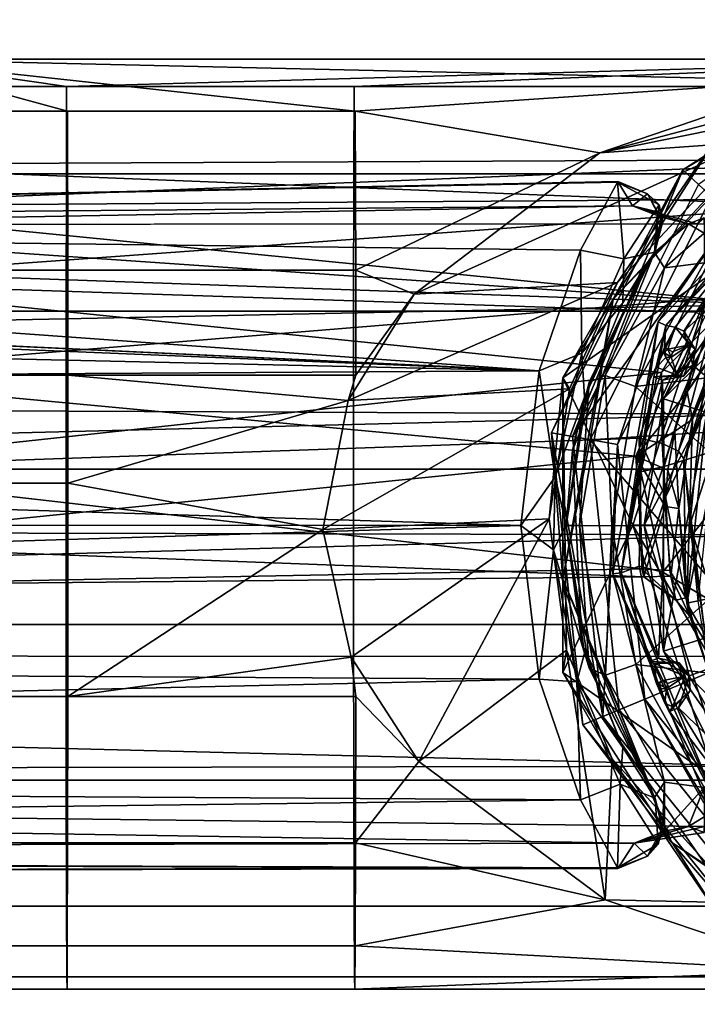
# Model space of a CAD drawing. Units: centimetres. Extents: x 0.1 to 17.1, y -2.9 to 2.6.
# Drawn here: x 9.7 to 11.2, y -1.1 to 1.1 of the extents above; entities that cross this region are included whole.
import ezdxf

# ---------------------------------------------------------------- set-up
doc = ezdxf.new("R2010")
doc.units = ezdxf.units.CM
doc.header["$MEASUREMENT"] = 0
for name, color, linetype in [('ACAD_FREEWAY_COMPONENT_11_Mesh_0', 7, 'Continuous'), ('ACAD_FREEWAY_COMPONENT_4_Mesh_0', 7, 'Continuous'), ('ACAD_FREEWAY_COMPONENT_6_Mesh_0', 7, 'Continuous')]:
    doc.layers.add(name, color=color, linetype=linetype)

msp = doc.modelspace()

# ---------------------------------------------------------------- linework, layer by layer
at = {"layer": 'ACAD_FREEWAY_COMPONENT_11_Mesh_0'}
for points in [[(9.1691, 0.9105, 0.4708), (9.8051, 0.9105, 0.4708), (9.3853, 1.025, 0)], [(9.8035, 0.965, -0.3457), (9.1697, 0.965, -0.3457), (9.3853, 1.025, 0)], [(11.939, 1.025, 0), (9.8035, 0.965, -0.3457), (9.3853, 1.025, 0)], [(11.939, 1.025, 0), (9.3853, 1.025, 0), (11.4432, 0.9781, 0.3065)], [(10.4388, 0.9105, 0.4708), (9.3853, 1.025, 0), (9.8051, 0.9105, 0.4708)], [(9.3853, 1.025, 0), (10.4388, 0.9105, 0.4708), (11.4432, 0.9781, 0.3065)], [(11.939, 1.025, 0), (10.4368, 0.965, -0.3457), (9.8035, 0.965, -0.3457)], [(11.939, 1.025, 0), (11.7016, 0.965, -0.3457), (10.4368, 0.965, -0.3457)], [(10.9772, 0.8186, 0.6169), (12, 1.0261, 0.0157), (11.4432, 0.9781, 0.3065)], [(11.6338, 0.9927, 0.4731), (12, 1.0261, 0.0157), (10.9772, 0.8186, 0.6169)], [(11.4432, 0.9781, 0.3065), (10.4388, 0.9105, 0.4708), (10.9772, 0.8186, 0.6169)], [(11.3066, 0.842, 0.9404), (11.6338, 0.9927, 0.4731), (10.9772, 0.8186, 0.6169)], [(9.8035, 0.965, -0.3457), (9.8029, 0.773, -0.6731), (9.1699, 0.773, -0.6731), (9.1697, 0.965, -0.3457)], [(9.8029, 0.773, -0.6731), (9.8035, 0.965, -0.3457), (10.4368, 0.965, -0.3457), (10.4359, 0.773, -0.6731)], [(11.7039, 0.773, -0.6731), (10.4359, 0.773, -0.6731), (10.4368, 0.965, -0.3457), (11.7016, 0.965, -0.3457)], [(9.8058, 0.5609, 0.8579), (9.8051, 0.9105, 0.4708), (9.1691, 0.9105, 0.4708), (9.1689, 0.5609, 0.8579)], [(10.4388, 0.9105, 0.4708), (9.8051, 0.9105, 0.4708), (9.8058, 0.5609, 0.8579), (10.4398, 0.5609, 0.8579)], [(10.4388, 0.9105, 0.4708), (10.4398, 0.5609, 0.8579), (10.9772, 0.8186, 0.6169)], [(11.2463, 0.8698, 1.8), (11.0161, 0.534, 1.3501), (10.8957, 0.3242, 1.8)], [(10.8957, 0.3242, 1.8), (11.2314, 0.5584, 1.8), (11.2463, 0.8698, 1.8)], [(11.3066, 0.842, 0.9404), (11.0161, 0.534, 1.3501), (11.2463, 0.8698, 1.8)], [(10.5685, 0.5081, 0.8902), (11.3066, 0.842, 0.9404), (10.9772, 0.8186, 0.6169)], [(11.3066, 0.842, 0.9404), (10.5685, 0.5081, 0.8902), (11.0161, 0.534, 1.3501)], [(10.9772, 0.8186, 0.6169), (10.4398, 0.5609, 0.8579), (10.5685, 0.5081, 0.8902)], [(1.6, 0.7199, 0.2854), (1.6, 0.775, 0.0003), (10.8435, 0.339, 0.6969)], [(1.6, 0.775, 0.0003), (3.9676, 0.6611, -0.4016), (10.8435, 0.339, 0.6969)], [(9.8029, 0.773, -0.6731), (9.8024, 0.4708, -0.9105), (9.1701, 0.4708, -0.9105), (9.1699, 0.773, -0.6731)], [(9.8029, 0.773, -0.6731), (10.4359, 0.773, -0.6731), (10.4353, 0.4708, -0.9105), (9.8024, 0.4708, -0.9105)], [(11.7039, 0.773, -0.6731), (11.7057, 0.4708, -0.9105), (10.4353, 0.4708, -0.9105), (10.4359, 0.773, -0.6731)], [(11.0491, 0.702, -0.3284), (11.0168, 0.7556, -0.1722), (6.3686, 0.6611, -0.4016)], [(11.0168, 0.7556, -0.1722), (11.0159, 0.7542, 0.1783), (6.3686, 0.6611, -0.4016)], [(11.0159, 0.7542, 0.1783), (10.9347, 0.6045, 0.485), (6.3686, 0.6611, -0.4016)], [(11.0159, 0.7542, 0.1783), (11.0304, 0.5855, 0.4358), (10.9347, 0.6045, 0.485)], [(11.0168, 0.7556, -0.1722), (11.0824, 0.7286, -0.1769), (11.0159, 0.7542, 0.1783)], [(11.0159, 0.7542, 0.1783), (11.0824, 0.7286, -0.1769), (11.1077, 0.7046, 0.1528)], [(11.0159, 0.7542, 0.1783), (11.1077, 0.7046, 0.1528), (11.0304, 0.5855, 0.4358)], [(11.0168, 0.7556, -0.1722), (11.0491, 0.702, -0.3284), (11.0824, 0.7286, -0.1769)], [(1.6, 0.5477, 0.5483), (1.6, 0.7199, 0.2854), (10.8435, 0.339, 0.6969)], [(11.0824, 0.7286, -0.1769), (11.0491, 0.702, -0.3284), (11.1045, 0.6889, -0.2065)], [(11.1149, 0.666, -0.168), (11.1077, 0.7046, 0.1528), (11.0824, 0.7286, -0.1769)], [(11.1149, 0.666, -0.168), (11.0824, 0.7286, -0.1769), (11.1045, 0.6889, -0.2065)], [(11.4352, 0.7325, 0.1), (11.2517, 0.5437, 1), (11.1176, 0.2775, 0.1)], [(11.4352, 0.7325, 0.1), (11.1176, 0.2775, 0.1), (11.4962, 0.6533)], [(8.784, 0.6611, -0.4016), (11.0491, 0.702, -0.3284), (6.3686, 0.6611, -0.4016)], [(8.784, 0.6611, -0.4016), (11.1916, 0.6629, -0.4014), (11.0491, 0.702, -0.3284)], [(11.0986, 0.6005, 0.1449), (11.0304, 0.5855, 0.4358), (11.1077, 0.7046, 0.1528)], [(11.1916, 0.6629, -0.4014), (11.1724, 0.6627, -0.2921), (11.0491, 0.702, -0.3284)], [(11.1045, 0.6889, -0.2065), (11.0491, 0.702, -0.3284), (11.1128, 0.6777, -0.2366)], [(11.1724, 0.6627, -0.2921), (11.1128, 0.6777, -0.2366), (11.0491, 0.702, -0.3284)], [(11.1149, 0.666, -0.168), (11.0986, 0.6005, 0.1449), (11.1077, 0.7046, 0.1528)], [(11.1149, 0.666, -0.168), (11.1045, 0.6889, -0.2065), (11.0978, 0.5994, -0.15)], [(11.1045, 0.6889, -0.2065), (11.1128, 0.6777, -0.2366), (11.0978, 0.5994, -0.15)], [(11.1724, 0.6627, -0.2921), (11.0978, 0.5994, -0.15), (11.1128, 0.6777, -0.2366)], [(11.1916, 0.6629, -0.4014), (11.2066, 0.6759, -0.334), (11.1724, 0.6627, -0.2921)], [(11.2066, 0.642, -0.2739), (11.1724, 0.6627, -0.2921), (11.2066, 0.6759, -0.334)], [(11.2066, 0.6627, -0.4018), (11.2066, 0.6759, -0.334), (11.1916, 0.6629, -0.4014)], [(6.3686, 0.6611, -0.4016), (1.6, 0.2855, -0.7198), (11.3398, 0.4855, -0.6044)], [(6.3686, 0.6611, -0.4016), (10.8435, 0.339, 0.6969), (3.9676, 0.6611, -0.4016)], [(10.9347, 0.6045, 0.485), (10.8435, 0.339, 0.6969), (6.3686, 0.6611, -0.4016)], [(6.3686, 0.6611, -0.4016), (11.3398, 0.4855, -0.6044), (8.784, 0.6611, -0.4016)], [(11.2066, 0.6627, -0.4018), (8.784, 0.6611, -0.4016), (11.3398, 0.4855, -0.6044)], [(11.0978, 0.5994, -0.15), (11.0986, 0.6005, 0.1449), (11.1149, 0.666, -0.168)], [(11.1199, 0.5656, -0.2282), (11.0978, 0.5994, -0.15), (11.1724, 0.6627, -0.2921)], [(11.4962, 0.6533), (11.1176, 0.2775, 0.1), (11.213, 0.2475)], [(11.2066, 0.642, -0.2739), (11.1199, 0.5656, -0.2282), (11.1724, 0.6627, -0.2921)], [(11.2066, 0.5772, -0.25), (11.1199, 0.5656, -0.2282), (11.2066, 0.642, -0.2739)], [(10.9347, 0.6045, 0.485), (10.9374, 0.3783, 0.6356), (10.8435, 0.339, 0.6969)], [(10.9374, 0.3783, 0.6356), (10.9347, 0.6045, 0.485), (11.0304, 0.5855, 0.4358)], [(10.9374, 0.3783, 0.6356), (11.0304, 0.5855, 0.4358), (11.0282, 0.4892, 0.4089)], [(11.0978, 0.5994, -0.15), (10.9536, 0.3147, -0.15), (11.0823, 0.5775, 0.1832)], [(10.9536, 0.3147, -0.15), (11.0978, 0.5994, -0.15), (10.9893, 0.3292, -0.2207)], [(11.1199, 0.5656, -0.2282), (10.9893, 0.3292, -0.2207), (11.0978, 0.5994, -0.15)], [(11.0282, 0.4892, 0.4089), (11.0986, 0.6005, 0.1449), (11.0823, 0.5775, 0.1832)], [(11.0282, 0.4892, 0.4089), (11.0304, 0.5855, 0.4358), (11.0986, 0.6005, 0.1449)], [(11.0986, 0.6005, 0.1449), (11.0978, 0.5994, -0.15), (11.0823, 0.5775, 0.1832)], [(10.9171, 0.1643, 0.1832), (10.9434, 0.2812, 0.6003), (11.0823, 0.5775, 0.1832)], [(10.9171, 0.1643, 0.1832), (11.0823, 0.5775, 0.1832), (10.9536, 0.3147, -0.15)], [(10.9434, 0.2812, 0.6003), (11.0282, 0.4892, 0.4089), (11.0823, 0.5775, 0.1832)], [(11.1199, 0.5656, -0.2282), (11.0558, 0.3052, -0.25), (10.9893, 0.3292, -0.2207)], [(11.2066, 0.5772, -0.25), (11.5213, 0.3617, -0.25), (11.0558, 0.3052, -0.25)], [(11.2066, 0.5772, -0.25), (11.0558, 0.3052, -0.25), (11.1199, 0.5656, -0.2282)], [(1.6, 0.5477, 0.5483), (10.8435, 0.339, 0.6969), (1.6, 0.2849, 0.72)], [(9.806, 0.3298, 0.9705), (9.8058, 0.5609, 0.8579), (9.1689, 0.5609, 0.8579), (9.1688, 0.3298, 0.9705)], [(10.4401, 0.3298, 0.9705), (10.4398, 0.5609, 0.8579), (9.8058, 0.5609, 0.8579), (9.806, 0.3298, 0.9705)], [(10.4401, 0.3298, 0.9705), (10.5685, 0.5081, 0.8902), (10.4398, 0.5609, 0.8579)], [(11.05, 0, 1.8), (11.2314, 0.5584, 1.8), (10.8957, 0.3242, 1.8)], [(11.05, 0, 1.8), (11.175, 0, 1.5), (11.2314, 0.5584, 1.8)], [(11.075, 0, 1), (11.1176, 0.2775, 0.1), (11.2517, 0.5437, 1)], [(11.2517, 0.5437, 1), (11.3326, 0.4849, 1.1), (11.075, 0, 1)], [(11.175, 0, 1.5), (11.3326, 0.4849, 1.5), (11.2314, 0.5584, 1.8)], [(10.9107, 0.2995, 1.4975), (11.0161, 0.534, 1.3501), (10.4229, 0.2741, 0.9877)], [(10.4229, 0.2741, 0.9877), (11.0161, 0.534, 1.3501), (10.5685, 0.5081, 0.8902)], [(11.0161, 0.534, 1.3501), (10.9107, 0.2995, 1.4975), (10.8957, 0.3242, 1.8)], [(10.5685, 0.5081, 0.8902), (10.4401, 0.3298, 0.9705), (10.4229, 0.2741, 0.9877)], [(11.3411, 0.2441, -0.738), (11.3398, 0.4855, -0.6044), (1.6, 0.2855, -0.7198)], [(10.9374, 0.3783, 0.6356), (11.0282, 0.4892, 0.4089), (10.9434, 0.2812, 0.6003)], [(11.175, 0, 1.1), (11.075, 0, 1), (11.3326, 0.4849, 1.1)], [(11.175, 0, 1.5), (11.175, 0, 1.1), (11.3326, 0.4849, 1.5)], [(11.175, 0, 1.1), (11.3326, 0.4849, 1.1), (11.3326, 0.4849, 1.5)], [(9.8024, 0.4708, -0.9105), (9.8022, 0.1234, -1.0175), (9.1702, 0.1234, -1.0176), (9.1701, 0.4708, -0.9105)], [(9.8022, 0.1234, -1.0175), (9.8024, 0.4708, -0.9105), (10.4353, 0.4708, -0.9105), (10.435, 0.1234, -1.0175)], [(11.7064, 0.1234, -1.0176), (10.435, 0.1234, -1.0175), (10.4353, 0.4708, -0.9105), (11.7057, 0.4708, -0.9105)], [(10.9374, 0.3783, 0.6356), (10.8792, 0.1065, 0.7375), (10.8435, 0.339, 0.6969)], [(10.9374, 0.3783, 0.6356), (10.9434, 0.2812, 0.6003), (10.8792, 0.1065, 0.7375)], [(11.4, 0, -0.25), (11.0558, 0.3052, -0.25), (11.5213, 0.3617, -0.25)], [(10.8435, 0.339, 0.6969), (10.8033, -0.0008, 0.775), (1.6, 0.2849, 0.72)], [(9.8061, 0.0921, 1.0208), (9.806, 0.3298, 0.9705), (9.1688, 0.3298, 0.9705), (9.1687, 0.0921, 1.0209)], [(10.4401, 0.3298, 0.9705), (9.806, 0.3298, 0.9705), (10.4229, 0.2741, 0.9877)], [(9.806, 0.3298, 0.9705), (9.8061, 0.0921, 1.0208), (10.4229, 0.2741, 0.9877)], [(10.8435, 0.339, 0.6969), (10.8792, 0.1065, 0.7375), (10.8033, -0.0008, 0.775)], [(10.9326, -0.001, -0.2207), (10.9536, 0.3147, -0.15), (10.9893, 0.3292, -0.2207)], [(10.9326, -0.001, -0.2207), (10.9893, 0.3292, -0.2207), (11.0033, -0.0014, -0.25)], [(11.0558, 0.3052, -0.25), (11.0033, -0.0014, -0.25), (10.9893, 0.3292, -0.2207)], [(10.9107, 0.2995, 1.4975), (10.866, 0.0135, 1.5597), (10.8957, 0.3242, 1.8)], [(10.8957, 0.3242, 1.8), (10.866, 0.0135, 1.5597), (10.9036, -0.2752, 1.5074)], [(10.8957, -0.3242, 1.8), (10.8957, 0.3242, 1.8), (10.9036, -0.2752, 1.5074)], [(10.8957, -0.3242, 1.8), (11.05, 0, 1.8), (10.8957, 0.3242, 1.8)], [(10.9171, 0.1643, 0.1832), (10.9536, 0.3147, -0.15), (10.9033, -0.001, -0.15)], [(10.9033, -0.001, -0.15), (10.9536, 0.3147, -0.15), (10.9326, -0.001, -0.2207)], [(11.0033, -0.0014, -0.25), (11.0558, 0.3052, -0.25), (11.4, 0, -0.25)], [(1.6, 0.0003, -0.775), (11.3411, 0.2441, -0.738), (1.6, 0.2855, -0.7198)], [(1.6, 0.2849, 0.72), (10.8033, -0.0008, 0.775), (1.6, 0, 0.775)], [(10.3672, -0.0098, 1.0249), (10.9107, 0.2995, 1.4975), (10.4229, 0.2741, 0.9877)], [(10.9107, 0.2995, 1.4975), (10.3672, -0.0098, 1.0249), (10.866, 0.0135, 1.5597)], [(10.4229, 0.2741, 0.9877), (9.8061, 0.0921, 1.0208), (10.3672, -0.0098, 1.0249)], [(10.9434, 0.2812, 0.6003), (10.9033, -0.0001, 0.675), (10.8792, 0.1065, 0.7375)], [(10.9434, 0.2812, 0.6003), (10.9171, 0.1643, 0.1832), (10.9033, -0.0001, 0.675)], [(11.1176, 0.2775, 0.1), (11.075, 0, 1), (11.1176, -0.2775, 0.1)], [(11.1176, 0.2775, 0.1), (11.1176, -0.2775, 0.1), (11.213, 0.2475)], [(11.3411, 0.2441, -0.738), (1.6, 0.0003, -0.775), (11.3414, -0.0211, -0.7765)], [(11.213, 0.2475), (11.1176, -0.2775, 0.1), (11.213, -0.2475)], [(10.9171, 0.1643, 0.1832), (10.9033, -0.001, -0.15), (10.9378, -0.2608, 0.1832)], [(10.9171, 0.1643, 0.1832), (10.9378, -0.2608, 0.1832), (10.9033, -0.0001, 0.675)], [(9.8022, 0.1234, -1.0175), (9.8023, -0.2183, -1.0015), (9.1702, -0.2183, -1.0015), (9.1702, 0.1234, -1.0176)], [(9.8022, 0.1234, -1.0175), (10.435, 0.1234, -1.0175), (10.4351, -0.2183, -1.0015), (9.8023, -0.2183, -1.0015)], [(11.7064, 0.1234, -1.0176), (11.7063, -0.2183, -1.0015), (10.4351, -0.2183, -1.0015), (10.435, 0.1234, -1.0175)], [(9.806, -0.3773, 0.953), (9.8061, 0.0921, 1.0208), (9.1687, 0.0921, 1.0209), (9.1688, -0.3773, 0.953)], [(10.3672, -0.0098, 1.0249), (9.8061, 0.0921, 1.0208), (9.806, -0.3773, 0.953)], [(10.8754, -0.0546, 0.7436), (10.8033, -0.0008, 0.775), (10.8792, 0.1065, 0.7375)], [(10.8754, -0.0546, 0.7436), (10.8792, 0.1065, 0.7375), (10.9033, -0.0001, 0.675)], [(1.6, 0.0003, -0.775), (1.6, -0.2846, -0.7202), (11.3414, -0.0211, -0.7765)], [(1.6, -0.2849, 0.7197), (1.6, 0, 0.775), (10.8033, -0.0008, 0.775)], [(10.3672, -0.0098, 1.0249), (10.43, -0.2906, 0.9829), (10.866, 0.0135, 1.5597)], [(10.5787, -0.5199, 0.8834), (10.866, 0.0135, 1.5597), (10.43, -0.2906, 0.9829)], [(10.9036, -0.2752, 1.5074), (10.866, 0.0135, 1.5597), (10.5787, -0.5199, 0.8834)], [(11.05, 0, 1.8), (10.8957, -0.3242, 1.8), (11.2314, -0.5584, 1.8)], [(11.175, 0, 1.5), (11.05, 0, 1.8), (11.3326, -0.4849, 1.5)], [(11.2314, -0.5584, 1.8), (11.3326, -0.4849, 1.5), (11.05, 0, 1.8)], [(11.075, 0, 1), (11.2517, -0.5437, 1), (11.1176, -0.2775, 0.1)], [(11.075, 0, 1), (11.175, 0, 1.1), (11.2517, -0.5437, 1)], [(11.175, 0, 1.1), (11.175, 0, 1.5), (11.3326, -0.4849, 1.1)], [(11.3326, -0.4849, 1.5), (11.3326, -0.4849, 1.1), (11.175, 0, 1.5)], [(11.175, 0, 1.1), (11.3326, -0.4849, 1.1), (11.2517, -0.5437, 1)], [(10.8436, -0.3392, 0.6968), (1.6, -0.2849, 0.7197), (10.8033, -0.0008, 0.775)], [(11.3414, -0.0211, -0.7765), (1.6, -0.2846, -0.7202), (11.3409, -0.2888, -0.7192)], [(10.43, -0.2906, 0.9829), (10.3672, -0.0098, 1.0249), (9.806, -0.3773, 0.953)], [(10.8033, -0.0008, 0.775), (10.8754, -0.0546, 0.7436), (10.8436, -0.3392, 0.6968)], [(10.8754, -0.0546, 0.7436), (10.9033, -0.0001, 0.675), (10.9435, -0.2814, 0.6002)], [(10.9435, -0.2814, 0.6002), (10.9033, -0.0001, 0.675), (10.9378, -0.2608, 0.1832)], [(10.9537, -0.315, -0.15), (10.9378, -0.2608, 0.1832), (10.9033, -0.001, -0.15)], [(10.9033, -0.001, -0.15), (10.9326, -0.001, -0.2207), (10.9537, -0.315, -0.15)], [(10.9326, -0.001, -0.2207), (11.0033, -0.0014, -0.25), (10.9895, -0.3298, -0.2207)], [(10.9326, -0.001, -0.2207), (10.9895, -0.3298, -0.2207), (10.9537, -0.315, -0.15)], [(11.0564, -0.3067, -0.25), (10.9895, -0.3298, -0.2207), (11.0033, -0.0014, -0.25)], [(11.0564, -0.3067, -0.25), (11.0033, -0.0014, -0.25), (11.4, 0, -0.25)], [(11.5213, -0.3617, -0.25), (11.0564, -0.3067, -0.25), (11.4, 0, -0.25)], [(10.8754, -0.0546, 0.7436), (10.9266, -0.3447, 0.6556), (10.8436, -0.3392, 0.6968)], [(10.8754, -0.0546, 0.7436), (10.9435, -0.2814, 0.6002), (10.9266, -0.3447, 0.6556)], [(9.8023, -0.2183, -1.0015), (9.8025, -0.5609, -0.8579), (9.1701, -0.5609, -0.8579), (9.1702, -0.2183, -1.0015)], [(9.8025, -0.5609, -0.8579), (9.8023, -0.2183, -1.0015), (10.4351, -0.2183, -1.0015), (10.4355, -0.5609, -0.8579)], [(11.7053, -0.5609, -0.858), (10.4355, -0.5609, -0.8579), (10.4351, -0.2183, -1.0015), (11.7063, -0.2183, -1.0015)], [(11.4962, -0.6533), (11.213, -0.2475), (11.1176, -0.2775, 0.1)], [(10.9893, -0.8246, 0.6088), (10.9036, -0.2752, 1.5074), (10.5787, -0.5199, 0.8834)], [(11.0043, -0.5141, 1.3667), (10.8957, -0.3242, 1.8), (10.9036, -0.2752, 1.5074)], [(11.0043, -0.5141, 1.3667), (10.9036, -0.2752, 1.5074), (10.9893, -0.8246, 0.6088)], [(10.9435, -0.2814, 0.6002), (11.0282, -0.4893, 0.4087), (10.9266, -0.3447, 0.6556)], [(10.9537, -0.315, -0.15), (11.0987, -0.6006, 0.1443), (10.9378, -0.2608, 0.1832)], [(11.0987, -0.6006, 0.1443), (11.0282, -0.4893, 0.4087), (10.9378, -0.2608, 0.1832)], [(11.0282, -0.4893, 0.4087), (10.9435, -0.2814, 0.6002), (10.9378, -0.2608, 0.1832)], [(11.1176, -0.2775, 0.1), (11.2517, -0.5437, 1), (11.4352, -0.7325, 0.1)], [(11.4352, -0.7325, 0.1), (11.4962, -0.6533), (11.1176, -0.2775, 0.1)], [(1.6, -0.5476, -0.5485), (11.3394, -0.5303, -0.5629), (1.6, -0.2846, -0.7202)], [(1.6, -0.2846, -0.7202), (11.3394, -0.5303, -0.5629), (11.3409, -0.2888, -0.7192)], [(1.6, -0.2849, 0.7197), (10.8436, -0.3392, 0.6968), (1.6, -0.5479, 0.5481)], [(10.4401, -0.3773, 0.953), (10.43, -0.2906, 0.9829), (9.806, -0.3773, 0.953)], [(10.43, -0.2906, 0.9829), (10.4401, -0.3773, 0.953), (10.5787, -0.5199, 0.8834)], [(10.8957, -0.3242, 1.8), (11.0043, -0.5141, 1.3667), (11.2463, -0.8698, 1.8)], [(11.2463, -0.8698, 1.8), (11.2314, -0.5584, 1.8), (10.8957, -0.3242, 1.8)], [(11.0978, -0.5994, -0.15), (11.0987, -0.6006, 0.1443), (10.9537, -0.315, -0.15)], [(11.0978, -0.5994, -0.15), (10.9537, -0.315, -0.15), (10.9895, -0.3298, -0.2207)], [(11.0564, -0.3067, -0.25), (11.1199, -0.5656, -0.2281), (10.9895, -0.3298, -0.2207)], [(11.2066, -0.5772, -0.25), (11.0564, -0.3067, -0.25), (11.5213, -0.3617, -0.25)], [(11.2066, -0.5772, -0.25), (11.1199, -0.5656, -0.2281), (11.0564, -0.3067, -0.25)], [(10.8436, -0.3392, 0.6968), (10.9346, -0.6042, 0.4854), (1.6, -0.5479, 0.5481)], [(10.8436, -0.3392, 0.6968), (10.9266, -0.3447, 0.6556), (10.9346, -0.6042, 0.4854)], [(11.0218, -0.5702, 0.4572), (10.9346, -0.6042, 0.4854), (10.9266, -0.3447, 0.6556)], [(11.0218, -0.5702, 0.4572), (10.9266, -0.3447, 0.6556), (11.0282, -0.4893, 0.4087)], [(11.1199, -0.5656, -0.2281), (11.0978, -0.5994, -0.15), (10.9895, -0.3298, -0.2207)], [(9.8056, -0.6993, 0.7494), (9.806, -0.3773, 0.953), (9.1688, -0.3773, 0.953), (9.1689, -0.6993, 0.7494)], [(10.4401, -0.3773, 0.953), (9.806, -0.3773, 0.953), (9.8056, -0.6993, 0.7494), (10.4396, -0.6993, 0.7494)], [(10.4401, -0.3773, 0.953), (10.4396, -0.6993, 0.7494), (10.5787, -0.5199, 0.8834)], [(11.0987, -0.6006, 0.1443), (11.0218, -0.5702, 0.4572), (11.0282, -0.4893, 0.4087)], [(11.2914, -0.8312, 0.9621), (11.0043, -0.5141, 1.3667), (10.9893, -0.8246, 0.6088)], [(11.0043, -0.5141, 1.3667), (11.2914, -0.8312, 0.9621), (11.2463, -0.8698, 1.8)], [(1.6, -0.5476, -0.5485), (11.2066, -0.6627, -0.4018), (11.3394, -0.5303, -0.5629)], [(10.9893, -0.8246, 0.6088), (10.5787, -0.5199, 0.8834), (10.4396, -0.6993, 0.7494)], [(1.6, -0.7199, -0.2853), (11.053, -0.6995, -0.3337), (1.6, -0.5476, -0.5485)], [(11.053, -0.6995, -0.3337), (11.2066, -0.6627, -0.4018), (1.6, -0.5476, -0.5485)], [(1.6, -0.5479, 0.5481), (10.9346, -0.6042, 0.4854), (1.6, -0.7206, 0.2853)], [(9.8025, -0.5609, -0.8579), (9.8031, -0.8382, -0.5899), (9.1699, -0.8382, -0.5899), (9.1701, -0.5609, -0.8579)], [(9.8025, -0.5609, -0.8579), (10.4355, -0.5609, -0.8579), (10.4361, -0.8382, -0.5899), (9.8031, -0.8382, -0.5899)], [(11.7053, -0.5609, -0.858), (11.7033, -0.8382, -0.5899), (10.4361, -0.8382, -0.5899), (10.4355, -0.5609, -0.8579)], [(10.9346, -0.6042, 0.4854), (11.0218, -0.5702, 0.4572), (11.016, -0.7543, 0.1781)], [(11.016, -0.7543, 0.1781), (11.0218, -0.5702, 0.4572), (11.1056, -0.7018, 0.1665)], [(11.0987, -0.6006, 0.1443), (11.1056, -0.7018, 0.1665), (11.0218, -0.5702, 0.4572)], [(11.0978, -0.5994, -0.15), (11.1199, -0.5656, -0.2281), (11.1149, -0.666, -0.168)], [(11.1149, -0.666, -0.168), (11.1199, -0.5656, -0.2281), (11.1193, -0.6731, -0.249)], [(11.2066, -0.5772, -0.25), (11.1193, -0.6731, -0.249), (11.1199, -0.5656, -0.2281)], [(11.2066, -0.5772, -0.25), (11.1723, -0.6627, -0.2921), (11.1193, -0.6731, -0.249)], [(11.2066, -0.642, -0.2739), (11.1723, -0.6627, -0.2921), (11.2066, -0.5772, -0.25)], [(11.016, -0.7543, 0.1781), (1.6, -0.7206, 0.2853), (10.9346, -0.6042, 0.4854)], [(11.0978, -0.5994, -0.15), (11.1149, -0.666, -0.168), (11.0987, -0.6006, 0.1443)], [(11.0987, -0.6006, 0.1443), (11.1149, -0.666, -0.168), (11.1056, -0.7018, 0.1665)], [(11.2066, -0.642, -0.2739), (11.2066, -0.6759, -0.334), (11.1723, -0.6627, -0.2921)], [(11.053, -0.6995, -0.3337), (11.1193, -0.6731, -0.249), (11.1723, -0.6627, -0.2921)], [(11.053, -0.6995, -0.3337), (11.1723, -0.6627, -0.2921), (11.2066, -0.6759, -0.334)], [(11.053, -0.6995, -0.3337), (11.2066, -0.6759, -0.334), (11.2066, -0.6627, -0.4018)], [(11.0825, -0.7286, -0.1769), (11.1056, -0.7018, 0.1665), (11.1149, -0.666, -0.168)], [(11.1149, -0.666, -0.168), (11.1193, -0.6731, -0.249), (11.0825, -0.7286, -0.1769)], [(11.053, -0.6995, -0.3337), (11.0825, -0.7286, -0.1769), (11.1193, -0.6731, -0.249)], [(11.053, -0.6995, -0.3337), (1.6, -0.7199, -0.2853), (11.0169, -0.7556, -0.1722)], [(9.805, -0.9258, 0.4399), (9.8056, -0.6993, 0.7494), (9.1689, -0.6993, 0.7494), (9.1692, -0.9258, 0.4399)], [(10.4388, -0.9258, 0.4399), (10.4396, -0.6993, 0.7494), (9.8056, -0.6993, 0.7494), (9.805, -0.9258, 0.4399)], [(10.4388, -0.9258, 0.4399), (10.9893, -0.8246, 0.6088), (10.4396, -0.6993, 0.7494)], [(11.016, -0.7543, 0.1781), (11.1056, -0.7018, 0.1665), (11.0825, -0.7286, -0.1769)], [(11.0169, -0.7556, -0.1722), (11.0825, -0.7286, -0.1769), (11.053, -0.6995, -0.3337)], [(1.6, -0.775, 0), (11.0169, -0.7556, -0.1722), (1.6, -0.7199, -0.2853)], [(1.6, -0.7206, 0.2853), (11.016, -0.7543, 0.1781), (1.6, -0.775, 0)], [(11.0169, -0.7556, -0.1722), (11.016, -0.7543, 0.1781), (11.0825, -0.7286, -0.1769)], [(11.016, -0.7543, 0.1781), (11.0169, -0.7556, -0.1722), (1.6, -0.775, 0)], [(9.8031, -0.8382, -0.5899), (9.8037, -0.994, -0.2502), (9.1696, -0.994, -0.2502), (9.1699, -0.8382, -0.5899)], [(9.8037, -0.994, -0.2502), (9.8031, -0.8382, -0.5899), (10.4361, -0.8382, -0.5899), (10.437, -0.994, -0.2501)], [(11.7009, -0.994, -0.2502), (10.437, -0.994, -0.2501), (10.4361, -0.8382, -0.5899), (11.7033, -0.8382, -0.5899)], [(10.9893, -0.8246, 0.6088), (10.4388, -0.9258, 0.4399), (11.4549, -0.9805, 0.2987)], [(11.4549, -0.9805, 0.2987), (11.2914, -0.8312, 0.9621), (10.9893, -0.8246, 0.6088)], [(9.8044, -1.0209, 0.0921), (9.805, -0.9258, 0.4399), (9.1692, -0.9258, 0.4399), (9.1694, -1.0209, 0.0921)], [(10.4388, -0.9258, 0.4399), (9.805, -0.9258, 0.4399), (9.8044, -1.0209, 0.0921), (10.4379, -1.0209, 0.0921)], [(10.4388, -0.9258, 0.4399), (10.4379, -1.0209, 0.0921), (11.4549, -0.9805, 0.2987)], [(9.8037, -0.994, -0.2502), (9.8044, -1.0209, 0.0921), (9.1694, -1.0209, 0.0921), (9.1696, -0.994, -0.2502)], [(9.8037, -0.994, -0.2502), (10.437, -0.994, -0.2501), (10.4379, -1.0209, 0.0921), (9.8044, -1.0209, 0.0921)], [(11.7009, -0.994, -0.2502), (11.6984, -1.0209, 0.0921), (10.4379, -1.0209, 0.0921), (10.437, -0.994, -0.2501)], [(11.6984, -1.0209, 0.0921), (11.4549, -0.9805, 0.2987), (10.4379, -1.0209, 0.0921)]]:
    msp.add_3dface(points, dxfattribs=at)
at = {"layer": 'ACAD_FREEWAY_COMPONENT_4_Mesh_0'}
for points in [[(11.7158, 1.1118, 1.8), (11.1598, 0.7816, 1.8), (11.4328, 0.9551, 3.9009)], [(11.7158, 1.1118, 1.8), (11.1946, 0.7492, 1.8), (11.1598, 0.7816, 1.8)], [(11.4328, 0.9551, 3.9009), (11.1598, 0.7816, 1.8), (11.0064, 0.4968, 3.9009)], [(11.0064, 0.4968, 3.9009), (11.2233, 0.7226, 3.95), (11.4328, 0.9551, 3.9009)], [(11.1056, 0.4473, 2.5314), (11.2678, 0.6811, 1.9), (11.4894, 0.8598, 2.5314)], [(11.4894, 0.8598, 2.5314), (11.1222, 0.439, 2.5493), (11.1056, 0.4473, 2.5314)], [(11.1222, 0.439, 2.5493), (11.4894, 0.8598, 2.5314), (11.4988, 0.8439, 2.5493)], [(11.4988, 0.8439, 2.5493), (11.2722, 0.5953, 3.7317), (11.1222, 0.439, 2.5493)], [(10.8706, 0.2033, 1.8), (11.0064, 0.4968, 3.9009), (11.1598, 0.7816, 1.8)], [(11.1598, 0.7816, 1.8), (10.9174, 0.1949, 1.8), (10.8706, 0.2033, 1.8)], [(10.9174, 0.1949, 1.8), (11.1598, 0.7816, 1.8), (11.1946, 0.7492, 1.8)], [(11.1946, 0.7492, 1.8), (11.2678, 0.6811, 1.9), (10.9174, 0.1949, 1.8)], [(10.9559, 0.1879, 3.95), (11.3275, 0.2117, 3.95), (11.2233, 0.7226, 3.95)], [(10.9559, 0.1879, 3.95), (11.2233, 0.7226, 3.95), (11.0064, 0.4968, 3.9009)], [(11.0158, 0.1772, 1.9), (10.9174, 0.1949, 1.8), (11.2678, 0.6811, 1.9)], [(11.0158, 0.1772, 1.9), (11.2678, 0.6811, 1.9), (11.1056, 0.4473, 2.5314)], [(11.2722, 0.5953, 3.7317), (11.143, 0.4353, 3.13), (11.1222, 0.439, 2.5493)], [(11.1621, 0.4265, 3.7317), (11.143, 0.4353, 3.13), (11.2722, 0.5953, 3.7317)], [(11.1621, 0.4265, 3.7317), (11.2722, 0.5953, 3.7317), (11.2997, 0.5496, 3.78)], [(11.1822, 0.3517, 3.78), (11.1621, 0.4265, 3.7317), (11.2997, 0.5496, 3.78)], [(11.1822, 0.3517, 3.78), (11.2997, 0.5496, 3.78), (11.3562, 0.2027, 3.78)], [(11.0064, 0.4968, 3.9009), (10.8706, 0.2033, 1.8), (10.8956, -0.1192, 3.9009)], [(10.8956, -0.1192, 3.9009), (10.9559, 0.1879, 3.95), (11.0064, 0.4968, 3.9009)], [(11.0058, -0.1073, 2.5314), (11.0158, 0.1772, 1.9), (11.1056, 0.4473, 2.5314)], [(11.0058, -0.1073, 2.5314), (11.1056, 0.4473, 2.5314), (11.0242, -0.1053, 2.5493)], [(11.0242, -0.1053, 2.5493), (11.1056, 0.4473, 2.5314), (11.1222, 0.439, 2.5493)], [(11.1222, 0.439, 2.5493), (11.0959, 0.3264, 3.13), (11.0242, -0.1053, 2.5493)], [(11.0959, 0.3264, 3.13), (11.1222, 0.439, 2.5493), (11.1022, 0.3472, 3.0896)], [(11.1198, 0.3905, 3.0803), (11.1022, 0.3472, 3.0896), (11.1222, 0.439, 2.5493)], [(11.143, 0.4353, 3.13), (11.1198, 0.3905, 3.0803), (11.1222, 0.439, 2.5493)], [(11.143, 0.4353, 3.13), (11.1271, 0.3872, 3.08), (11.1198, 0.3905, 3.0803)], [(11.1271, 0.3872, 3.08), (11.143, 0.4353, 3.13), (11.1755, 0.3969, 3.1022)], [(11.143, 0.4353, 3.13), (11.1621, 0.4265, 3.7317), (11.1871, 0.3871, 3.13)], [(11.143, 0.4353, 3.13), (11.1871, 0.3871, 3.13), (11.1755, 0.3969, 3.1022)], [(11.1621, 0.4265, 3.7317), (11.1822, 0.3517, 3.78), (11.1871, 0.3871, 3.13)], [(11.1198, 0.3905, 3.0803), (11.1227, 0.3687, 3.08), (11.1022, 0.3472, 3.0896)], [(11.1271, 0.3872, 3.08), (11.1182, 0.3795, 3.08), (11.1198, 0.3905, 3.0803)], [(11.1182, 0.3795, 3.08), (11.1227, 0.3687, 3.08), (11.1198, 0.3905, 3.0803)], [(11.1271, 0.3872, 3.08), (11.1755, 0.3969, 3.1022), (11.1371, 0.381, 3.08)], [(11.1344, 0.3696, 3.08), (11.1371, 0.381, 3.08), (11.1755, 0.3969, 3.1022)], [(11.1344, 0.3696, 3.08), (11.1755, 0.3969, 3.1022), (11.1476, 0.3296, 3.1022)], [(11.1871, 0.3871, 3.13), (11.1476, 0.3296, 3.1022), (11.1755, 0.3969, 3.1022)], [(11.1022, 0.3472, 3.0896), (11.1227, 0.3687, 3.08), (11.1476, 0.3296, 3.1022)], [(11.1182, 0.3795, 3.08), (11.1271, 0.3872, 3.08), (11.1344, 0.3696, 3.08)], [(11.1227, 0.3687, 3.08), (11.1182, 0.3795, 3.08), (11.1344, 0.3696, 3.08)], [(11.1344, 0.3696, 3.08), (11.1476, 0.3296, 3.1022), (11.1227, 0.3687, 3.08)], [(11.1371, 0.381, 3.08), (11.1344, 0.3696, 3.08), (11.1271, 0.3872, 3.08)], [(11.1612, 0.3273, 3.13), (11.1476, 0.3296, 3.1022), (11.1871, 0.3871, 3.13)], [(11.1871, 0.3871, 3.13), (11.1822, 0.3517, 3.78), (11.1612, 0.3273, 3.13)], [(11.1022, 0.3472, 3.0896), (11.1476, 0.3296, 3.1022), (11.0959, 0.3264, 3.13)], [(11.1822, 0.3517, 3.78), (11.1191, 0.1286, 3.78), (11.1154, 0.3185, 3.7317)], [(11.1822, 0.3517, 3.78), (11.1154, 0.3185, 3.7317), (11.1612, 0.3273, 3.13)], [(11.1191, 0.1286, 3.78), (11.1822, 0.3517, 3.78), (11.3562, 0.2027, 3.78)], [(11.0959, 0.3264, 3.13), (11.0671, 0.117, 3.7317), (11.0242, -0.1053, 2.5493)], [(11.1154, 0.3185, 3.7317), (11.0671, 0.117, 3.7317), (11.0959, 0.3264, 3.13)], [(11.1612, 0.3273, 3.13), (11.0959, 0.3264, 3.13), (11.1476, 0.3296, 3.1022)], [(11.0959, 0.3264, 3.13), (11.1612, 0.3273, 3.13), (11.1154, 0.3185, 3.7317)], [(11.1154, 0.3185, 3.7317), (11.1191, 0.1286, 3.78), (11.0671, 0.117, 3.7317)], [(10.8706, 0.2033, 1.8), (10.94, -0.4396, 1.8), (10.8956, -0.1192, 3.9009)], [(10.9174, 0.1949, 1.8), (10.9839, -0.4214, 1.8), (10.8706, 0.2033, 1.8)], [(10.8706, 0.2033, 1.8), (10.9839, -0.4214, 1.8), (10.94, -0.4396, 1.8)], [(10.9559, 0.1879, 3.95), (11.3488, -0.27, 3.95), (11.3275, 0.2117, 3.95)], [(11.1191, 0.1286, 3.78), (11.3562, 0.2027, 3.78), (11.1158, -0.1032, 3.78)], [(11.3562, 0.2027, 3.78), (11.3765, -0.2586, 3.78), (11.1158, -0.1032, 3.78)], [(10.9559, 0.1879, 3.95), (10.8956, -0.1192, 3.9009), (11.02, -0.4064, 3.95)], [(10.9839, -0.4214, 1.8), (10.9174, 0.1949, 1.8), (11.0158, 0.1772, 1.9)], [(10.9559, 0.1879, 3.95), (11.02, -0.4064, 3.95), (11.3488, -0.27, 3.95)], [(11.0763, -0.383, 1.9), (10.9839, -0.4214, 1.8), (11.0158, 0.1772, 1.9)], [(11.0158, 0.1772, 1.9), (11.0058, -0.1073, 2.5314), (11.0763, -0.383, 1.9)], [(11.0671, 0.117, 3.7317), (11.0641, -0.0901, 3.7317), (11.0242, -0.1053, 2.5493)], [(11.0641, -0.0901, 3.7317), (11.0671, 0.117, 3.7317), (11.1158, -0.1032, 3.78)], [(11.1158, -0.1032, 3.78), (11.0671, 0.117, 3.7317), (11.1191, 0.1286, 3.78)], [(11.236, -0.6161, 2.5493), (11.0058, -0.1073, 2.5314), (11.0242, -0.1053, 2.5493)], [(11.2216, -0.6278, 2.5314), (11.0763, -0.383, 1.9), (11.0058, -0.1073, 2.5314)], [(11.0058, -0.1073, 2.5314), (11.236, -0.6161, 2.5493), (11.2216, -0.6278, 2.5314)], [(11.0641, -0.0901, 3.7317), (11.1066, -0.2929, 3.7317), (11.0242, -0.1053, 2.5493)], [(11.0242, -0.1053, 2.5493), (11.1205, -0.3914, 3.0896), (11.236, -0.6161, 2.5493)], [(11.1066, -0.2929, 3.7317), (11.0869, -0.3003, 3.13), (11.0242, -0.1053, 2.5493)], [(11.0869, -0.3003, 3.13), (11.1023, -0.3483, 3.0803), (11.0242, -0.1053, 2.5493)], [(11.1205, -0.3914, 3.0896), (11.0242, -0.1053, 2.5493), (11.1023, -0.3483, 3.0803)], [(11.1066, -0.2929, 3.7317), (11.0641, -0.0901, 3.7317), (11.1158, -0.1032, 3.78)], [(11.1738, -0.3315, 3.78), (11.1066, -0.2929, 3.7317), (11.1158, -0.1032, 3.78)], [(11.1158, -0.1032, 3.78), (11.3765, -0.2586, 3.78), (11.1738, -0.3315, 3.78)], [(10.8956, -0.1192, 3.9009), (10.94, -0.4396, 1.8), (11.1353, -0.6974, 3.9009)], [(11.1353, -0.6974, 3.9009), (11.02, -0.4064, 3.95), (10.8956, -0.1192, 3.9009)], [(11.2874, -0.5336, 3.78), (11.1738, -0.3315, 3.78), (11.3765, -0.2586, 3.78)], [(11.3488, -0.27, 3.95), (11.02, -0.4064, 3.95), (11.3953, -0.8717, 3.95)], [(11.0869, -0.3003, 3.13), (11.1066, -0.2929, 3.7317), (11.1521, -0.303, 3.13)], [(11.0869, -0.3003, 3.13), (11.0977, -0.3044, 3.1022), (11.1023, -0.3483, 3.0803)], [(11.0869, -0.3003, 3.13), (11.1521, -0.303, 3.13), (11.0977, -0.3044, 3.1022)], [(11.0977, -0.3044, 3.1022), (11.1521, -0.303, 3.13), (11.165, -0.3322, 3.1022)], [(11.1066, -0.2929, 3.7317), (11.1738, -0.3315, 3.78), (11.1521, -0.303, 3.13)], [(11.1521, -0.303, 3.13), (11.1738, -0.3315, 3.78), (11.1763, -0.3636, 3.13)], [(11.1763, -0.3636, 3.13), (11.165, -0.3322, 3.1022), (11.1521, -0.303, 3.13)], [(11.0977, -0.3044, 3.1022), (11.165, -0.3322, 3.1022), (11.1166, -0.342, 3.08)], [(11.0977, -0.3044, 3.1022), (11.1166, -0.342, 3.08), (11.1023, -0.3483, 3.0803)], [(11.1166, -0.342, 3.08), (11.1077, -0.3496, 3.08), (11.1023, -0.3483, 3.0803)], [(11.1077, -0.3496, 3.08), (11.1166, -0.342, 3.08), (11.1239, -0.3596, 3.08)], [(11.165, -0.3322, 3.1022), (11.1266, -0.3481, 3.08), (11.1166, -0.342, 3.08)], [(11.1266, -0.3481, 3.08), (11.1239, -0.3596, 3.08), (11.1166, -0.342, 3.08)], [(11.1239, -0.3596, 3.08), (11.1266, -0.3481, 3.08), (11.165, -0.3322, 3.1022)], [(11.1239, -0.3596, 3.08), (11.165, -0.3322, 3.1022), (11.1371, -0.3996, 3.1022)], [(11.1763, -0.3636, 3.13), (11.1371, -0.3996, 3.1022), (11.165, -0.3322, 3.1022)], [(11.1502, -0.4022, 3.7317), (11.1738, -0.3315, 3.78), (11.2874, -0.5336, 3.78)], [(11.1738, -0.3315, 3.78), (11.1502, -0.4022, 3.7317), (11.1763, -0.3636, 3.13)], [(11.1023, -0.3483, 3.0803), (11.1122, -0.3605, 3.08), (11.1205, -0.3914, 3.0896)], [(11.1077, -0.3496, 3.08), (11.1122, -0.3605, 3.08), (11.1023, -0.3483, 3.0803)], [(11.1122, -0.3605, 3.08), (11.1077, -0.3496, 3.08), (11.1239, -0.3596, 3.08)], [(11.1239, -0.3596, 3.08), (11.1205, -0.3914, 3.0896), (11.1122, -0.3605, 3.08)], [(11.1239, -0.3596, 3.08), (11.1371, -0.3996, 3.1022), (11.1205, -0.3914, 3.0896)], [(11.1308, -0.4104, 3.13), (11.1763, -0.3636, 3.13), (11.1502, -0.4022, 3.7317)], [(11.1763, -0.3636, 3.13), (11.1308, -0.4104, 3.13), (11.1371, -0.3996, 3.1022)], [(11.373, -0.9038, 1.8), (10.9839, -0.4214, 1.8), (11.0763, -0.383, 1.9)], [(11.43, -0.8216, 1.9), (11.0763, -0.383, 1.9), (11.2216, -0.6278, 2.5314)], [(11.43, -0.8216, 1.9), (11.373, -0.9038, 1.8), (11.0763, -0.383, 1.9)], [(11.3953, -0.8717, 3.95), (11.02, -0.4064, 3.95), (11.1353, -0.6974, 3.9009)], [(11.1308, -0.4104, 3.13), (11.236, -0.6161, 2.5493), (11.1205, -0.3914, 3.0896)], [(11.1308, -0.4104, 3.13), (11.1205, -0.3914, 3.0896), (11.1371, -0.3996, 3.1022)], [(11.1502, -0.4022, 3.7317), (11.2589, -0.5786, 3.7317), (11.1308, -0.4104, 3.13)], [(11.1308, -0.4104, 3.13), (11.2589, -0.5786, 3.7317), (11.236, -0.6161, 2.5493)], [(11.2589, -0.5786, 3.7317), (11.1502, -0.4022, 3.7317), (11.2874, -0.5336, 3.78)], [(11.3459, -0.9429, 1.8), (10.94, -0.4396, 1.8), (10.9839, -0.4214, 1.8)], [(11.3459, -0.9429, 1.8), (10.9839, -0.4214, 1.8), (11.373, -0.9038, 1.8)], [(11.3459, -0.9429, 1.8), (11.1353, -0.6974, 3.9009), (10.94, -0.4396, 1.8)], [(11.1353, -0.6974, 3.9009), (11.3459, -0.9429, 1.8), (11.6496, -1.0541, 3.9009)], [(11.6496, -1.0541, 3.9009), (11.3953, -0.8717, 3.95), (11.1353, -0.6974, 3.9009)]]:
    msp.add_3dface(points, dxfattribs=at)
at = {"layer": 'ACAD_FREEWAY_COMPONENT_6_Mesh_0'}
for points in [[(11.695, 0.8047, 5.3434), (9.1504, 0.7931, 5.4307), (11.4522, 0.7025, 5.6198)], [(9.1504, 0.7931, 5.4307), (11.695, 0.8047, 5.3434), (9.1504, 0.7014, 5.0288)], [(11.695, 0.8047, 5.3434), (11.4791, 0.7177, 5.0504), (9.1504, 0.7014, 5.0288)], [(9.1504, 0.7931, 5.4307), (9.1504, 0.5362, 5.753), (11.4522, 0.7025, 5.6198)], [(9.1504, 0.7014, 5.0288), (11.4791, 0.7177, 5.0504), (11.2105, 0.4976, 4.8805)], [(9.1504, 0.5362, 5.753), (11.1882, 0.4686, 5.7793), (11.4522, 0.7025, 5.6198)], [(9.1504, 0.3301, 4.85), (9.1504, 0.7014, 5.0288), (11.2105, 0.4976, 4.8805)], [(11.4522, 0.7025, 5.6198), (11.1882, 0.4686, 5.7793), (11.4715, 0.6837, 5.6582)], [(11.1882, 0.4686, 5.7793), (11.2276, 0.4499, 5.7965), (11.4715, 0.6837, 5.6582)], [(11.1693, 0.2932, 4.8212), (11.2105, 0.4976, 4.8805), (11.3724, 0.601, 4.9149)], [(11.1693, 0.2932, 4.8212), (11.3724, 0.601, 4.9149), (11.2631, 0.428, 4.7693)], [(11.1129, 0.3357, 5.8), (11.1882, 0.4686, 5.7793), (9.1504, 0.5362, 5.753)], [(11.1129, 0.3357, 5.8), (9.1504, 0.5362, 5.753), (9.1504, 0.124, 5.753)], [(11.0567, 0.1515, 4.8848), (9.1504, 0.3301, 4.85), (11.2105, 0.4976, 4.8805)], [(11.1693, 0.2932, 4.8212), (11.0567, 0.1515, 4.8848), (11.2105, 0.4976, 4.8805)], [(11.1129, 0.3357, 5.8), (11.2276, 0.4499, 5.7965), (11.1882, 0.4686, 5.7793)], [(11.1129, 0.3357, 5.8), (11.1143, 0.1796, 5.7906), (11.2276, 0.4499, 5.7965)], [(11.1506, 0.1627, 5.8258), (11.2276, 0.4499, 5.7965), (11.1143, 0.1796, 5.7906)], [(11.2583, 0.4418, 5.8309), (11.2276, 0.4499, 5.7965), (11.1506, 0.1627, 5.8258)], [(11.1621, 0.1458, 5.875), (11.2583, 0.4418, 5.8309), (11.1506, 0.1627, 5.8258)], [(11.1621, 0.1458, 5.875), (11.2467, 0.3406, 5.9), (11.2737, 0.4459, 5.875)], [(11.1621, 0.1458, 5.875), (11.2737, 0.4459, 5.875), (11.2583, 0.4418, 5.8309)], [(11.1813, 0.2322, 4.7544), (11.1693, 0.2932, 4.8212), (11.2631, 0.428, 4.7693)], [(11.2631, 0.428, 4.7693), (11.2239, 0.3508, 4.45), (11.1813, 0.2322, 4.7544)], [(11.169, -0.1717, 4.45), (11.1813, 0.2322, 4.7544), (11.2239, 0.3508, 4.45)], [(11.2239, 0.3508, 4.45), (11.2696, 0.3304, 4.4), (11.169, -0.1717, 4.45)], [(11.1129, 0.3357, 5.8), (9.1504, 0.124, 5.753), (11.0635, 0.1915, 5.7793)], [(9.1504, 0.3301, 4.85), (11.0567, 0.1515, 4.8848), (9.1504, -0.0413, 5.0288)], [(11.0635, 0.1915, 5.7793), (11.1143, 0.1796, 5.7906), (11.1129, 0.3357, 5.8)], [(11.2467, 0.3406, 5.9), (11.1621, 0.1458, 5.875), (11.1934, -0.1665, 5.9)], [(11.2696, 0.3304, 4.4), (11.2179, -0.1613, 4.4), (11.169, -0.1717, 4.45)], [(11.1693, 0.2932, 4.8212), (11.1426, 0.2063, 4.8342), (11.0567, 0.1515, 4.8848)], [(11.1693, 0.2932, 4.8212), (11.1813, 0.2322, 4.7544), (11.1426, 0.2063, 4.8342)], [(11.1813, 0.2322, 4.7544), (11.151, 0.0362, 4.8286), (11.1426, 0.2063, 4.8342)], [(11.151, 0.0362, 4.8286), (11.1813, 0.2322, 4.7544), (11.169, -0.1717, 4.45)], [(11.1426, 0.2063, 4.8342), (11.1269, 0.121, 4.8645), (11.0567, 0.1515, 4.8848)], [(11.1426, 0.2063, 4.8342), (11.151, 0.0362, 4.8286), (11.1269, 0.121, 4.8645)], [(11.0698, -0.0963, 5.5344), (11.0635, 0.1915, 5.7793), (9.1504, 0.124, 5.753)], [(11.1143, 0.1796, 5.7906), (11.0635, 0.1915, 5.7793), (11.1217, 0.0617, 5.7524)], [(11.0635, 0.1915, 5.7793), (11.0698, -0.0963, 5.5344), (11.1217, 0.0617, 5.7524)], [(11.1506, 0.1627, 5.8258), (11.1143, 0.1796, 5.7906), (11.1217, 0.0617, 5.7524)], [(11.1621, 0.1458, 5.875), (11.1506, 0.1627, 5.8258), (11.1217, 0.0617, 5.7524)], [(11.0744, -0.1136, 5.1554), (9.1504, -0.0413, 5.0288), (11.0567, 0.1515, 4.8848)], [(11.0744, -0.1136, 5.1554), (11.0567, 0.1515, 4.8848), (11.121, 0.0412, 4.9117)], [(11.121, 0.0412, 4.9117), (11.0567, 0.1515, 4.8848), (11.1269, 0.121, 4.8645)], [(11.1621, 0.1458, 5.875), (11.1217, 0.0617, 5.7524), (11.1665, -0.1597, 5.5922)], [(11.1621, 0.1458, 5.875), (11.1665, -0.1597, 5.5922), (11.2193, -0.3302, 5.875)], [(11.1621, 0.1458, 5.875), (11.2193, -0.3302, 5.875), (11.1934, -0.1665, 5.9)], [(9.1504, -0.133, 5.4307), (11.0698, -0.0963, 5.5344), (9.1504, 0.124, 5.753)], [(11.121, 0.0412, 4.9117), (11.1269, 0.121, 4.8645), (11.151, 0.0362, 4.8286)], [(11.1217, 0.0617, 5.7524), (11.0698, -0.0963, 5.5344), (11.131, -0.0999, 5.578)], [(11.1217, 0.0617, 5.7524), (11.131, -0.0999, 5.578), (11.1665, -0.1597, 5.5922)], [(11.1332, -0.1123, 5.0957), (11.0744, -0.1136, 5.1554), (11.121, 0.0412, 4.9117)], [(11.1332, -0.1123, 5.0957), (11.121, 0.0412, 4.9117), (11.151, 0.0362, 4.8286)], [(11.1756, -0.2005, 5.1738), (11.1332, -0.1123, 5.0957), (11.151, 0.0362, 4.8286)], [(11.1756, -0.2005, 5.1738), (11.151, 0.0362, 4.8286), (11.169, -0.1717, 4.45)], [(9.1504, -0.133, 5.4307), (9.1504, -0.0413, 5.0288), (11.0744, -0.1136, 5.1554)], [(11.0698, -0.0963, 5.5344), (9.1504, -0.133, 5.4307), (11.0744, -0.1136, 5.1554)], [(11.0744, -0.1136, 5.1554), (11.1445, -0.1653, 5.3385), (11.0698, -0.0963, 5.5344)], [(11.1445, -0.1653, 5.3385), (11.131, -0.0999, 5.578), (11.0698, -0.0963, 5.5344)], [(11.1445, -0.1653, 5.3385), (11.1665, -0.1597, 5.5922), (11.131, -0.0999, 5.578)], [(11.1332, -0.1123, 5.0957), (11.1445, -0.1653, 5.3385), (11.0744, -0.1136, 5.1554)], [(11.1332, -0.1123, 5.0957), (11.1756, -0.2005, 5.1738), (11.1445, -0.1653, 5.3385)], [(11.1756, -0.2005, 5.1738), (11.1665, -0.1597, 5.5922), (11.1445, -0.1653, 5.3385)], [(11.1665, -0.1597, 5.5922), (11.1756, -0.2005, 5.1738), (11.2193, -0.3302, 5.875)], [(11.169, -0.1717, 4.45), (11.2179, -0.1613, 4.4), (11.4316, -0.6266, 4.45)], [(11.4316, -0.6266, 4.45), (11.1756, -0.2005, 5.1738), (11.169, -0.1717, 4.45)], [(11.1756, -0.2005, 5.1738), (11.4316, -0.6266, 4.45), (11.2193, -0.3302, 5.875)]]:
    msp.add_3dface(points, dxfattribs=at)

doc.saveas('drawing.dxf')
